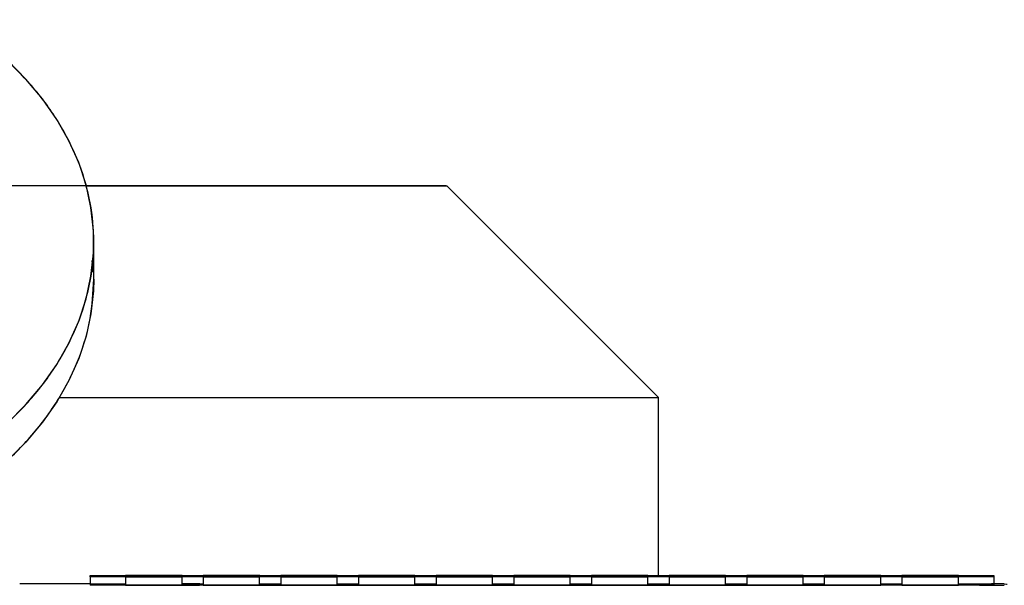
# Paper-space layout 'Sheet2' of a CAD drawing. Units: inches. Extents: x -125 to 301, y 5 to 193.
# Drawn here: x 56 to 60, y 32 to 34 of the extents above; entities that cross this region are included whole.
import ezdxf

# ---------------------------------------------------------------- set-up
doc = ezdxf.new("R2010")
doc.units = ezdxf.units.IN
doc.header["$MEASUREMENT"] = 0

psp = doc.layouts.new('Sheet2')

# ---------------------------------------------------------------- linework, layer by layer
at = {"color": 7, "linetype": 'Continuous', "lineweight": 25, "ltscale": 18}
for p, q in [((56.5868, 33.3007), (57.879, 33.3007)), ((58.6383, 32.5414), (57.879, 33.3007)), ((56.6136, 32.9658), (56.6136, 33.1)), ((56.6112, 32.9913), (56.6073, 33.0329)), ((56.4899, 32.5414), (58.6383, 32.5414)), ((58.6383, 31.9038), (58.6383, 32.5414)), ((56.6009, 31.9038), (59.8405, 31.9038)), ((56.6009, 31.8984), (56.6009, 31.9038)), ((59.8405, 31.8984), (56.6009, 31.8984)), ((56.6009, 31.8984), (56.6009, 31.868)), ((56.7275, 31.9036), (56.7275, 31.9031)), ((56.7275, 31.903), (56.7275, 31.9025)), ((56.7275, 31.9023), (56.7275, 31.9018)), ((56.7275, 31.9017), (56.7275, 31.9012)), ((56.7275, 31.901), (56.7275, 31.9005)), ((56.7275, 31.9003), (56.7275, 31.8998)), ((56.7275, 31.8997), (56.7275, 31.8992)), ((56.7275, 31.899), (56.7275, 31.8985)), ((56.7275, 31.8984), (56.7275, 31.8682)), ((56.9299, 31.9031), (56.9299, 31.9036)), ((56.9299, 31.9025), (56.9299, 31.903)), ((56.9299, 31.9018), (56.9299, 31.9023)), ((56.9299, 31.9012), (56.9299, 31.9017)), ((56.9299, 31.9005), (56.9299, 31.901)), ((56.9299, 31.8998), (56.9299, 31.9003)), ((56.9299, 31.8992), (56.9299, 31.8997)), ((56.9299, 31.8985), (56.9299, 31.899)), ((56.9299, 31.8682), (56.9299, 31.8984)), ((57.0059, 31.9036), (57.0059, 31.9031)), ((57.0059, 31.903), (57.0059, 31.9025)), ((57.0059, 31.9023), (57.0059, 31.9018)), ((57.0059, 31.9017), (57.0059, 31.9012)), ((57.0059, 31.901), (57.0059, 31.9005)), ((57.0059, 31.9003), (57.0059, 31.8998)), ((57.0059, 31.8997), (57.0059, 31.8992)), ((57.0059, 31.899), (57.0059, 31.8985)), ((57.0059, 31.8984), (57.0059, 31.8682)), ((57.2083, 31.9031), (57.2083, 31.9036)), ((57.2083, 31.9025), (57.2083, 31.903)), ((57.2083, 31.9018), (57.2083, 31.9023)), ((57.2083, 31.9012), (57.2083, 31.9017)), ((57.2083, 31.9005), (57.2083, 31.901)), ((57.2083, 31.8998), (57.2083, 31.9003)), ((57.2083, 31.8992), (57.2083, 31.8997)), ((57.2083, 31.8985), (57.2083, 31.899)), ((57.2083, 31.8682), (57.2083, 31.8984)), ((57.2843, 31.9036), (57.2843, 31.9031)), ((57.2843, 31.903), (57.2843, 31.9025)), ((57.2843, 31.9023), (57.2843, 31.9018)), ((57.2843, 31.9017), (57.2843, 31.9012)), ((57.2843, 31.901), (57.2843, 31.9005)), ((57.2843, 31.9003), (57.2843, 31.8998)), ((57.2843, 31.8997), (57.2843, 31.8992)), ((57.2843, 31.899), (57.2843, 31.8985)), ((57.2843, 31.8984), (57.2843, 31.8682)), ((57.4867, 31.9031), (57.4867, 31.9036)), ((57.4867, 31.9025), (57.4867, 31.903)), ((57.4867, 31.9018), (57.4867, 31.9023)), ((57.4867, 31.9012), (57.4867, 31.9017)), ((57.4867, 31.9005), (57.4867, 31.901)), ((57.4867, 31.8998), (57.4867, 31.9003)), ((57.4867, 31.8992), (57.4867, 31.8997)), ((57.4867, 31.8985), (57.4867, 31.899)), ((57.4867, 31.8682), (57.4867, 31.8984)), ((57.5627, 31.9036), (57.5627, 31.9031)), ((57.5627, 31.903), (57.5627, 31.9025)), ((57.5627, 31.9023), (57.5627, 31.9018)), ((57.5627, 31.9017), (57.5627, 31.9012)), ((57.5627, 31.901), (57.5627, 31.9005)), ((57.5627, 31.9003), (57.5627, 31.8998)), ((57.5627, 31.8997), (57.5627, 31.8992)), ((57.5627, 31.899), (57.5627, 31.8985)), ((57.5627, 31.8984), (57.5627, 31.8682)), ((57.7651, 31.9031), (57.7651, 31.9036)), ((57.7651, 31.9025), (57.7651, 31.903)), ((57.7651, 31.9018), (57.7651, 31.9023)), ((57.7651, 31.9012), (57.7651, 31.9017)), ((57.7651, 31.9005), (57.7651, 31.901)), ((57.7651, 31.8998), (57.7651, 31.9003)), ((57.7651, 31.8992), (57.7651, 31.8997)), ((57.7651, 31.8985), (57.7651, 31.899)), ((57.7651, 31.8682), (57.7651, 31.8984)), ((57.8411, 31.9036), (57.8411, 31.9031)), ((57.8411, 31.903), (57.8411, 31.9025)), ((57.8411, 31.9023), (57.8411, 31.9018)), ((57.8411, 31.9017), (57.8411, 31.9012)), ((57.8411, 31.901), (57.8411, 31.9005)), ((57.8411, 31.9003), (57.8411, 31.8998)), ((57.8411, 31.8997), (57.8411, 31.8992)), ((57.8411, 31.899), (57.8411, 31.8985)), ((57.8411, 31.8984), (57.8411, 31.8682)), ((58.0435, 31.9031), (58.0435, 31.9036)), ((58.0435, 31.9025), (58.0435, 31.903)), ((58.0435, 31.9018), (58.0435, 31.9023)), ((58.0435, 31.9012), (58.0435, 31.9017)), ((58.0435, 31.9005), (58.0435, 31.901)), ((58.0435, 31.8998), (58.0435, 31.9003)), ((58.0435, 31.8992), (58.0435, 31.8997)), ((58.0435, 31.8985), (58.0435, 31.899)), ((58.0435, 31.8682), (58.0435, 31.8984)), ((58.1195, 31.9036), (58.1195, 31.9031)), ((58.1195, 31.903), (58.1195, 31.9025)), ((58.1195, 31.9023), (58.1195, 31.9018)), ((58.1195, 31.9017), (58.1195, 31.9012)), ((58.1195, 31.901), (58.1195, 31.9005)), ((58.1195, 31.9003), (58.1195, 31.8998)), ((58.1195, 31.8997), (58.1195, 31.8992)), ((58.1195, 31.899), (58.1195, 31.8985)), ((58.1195, 31.8984), (58.1195, 31.8682)), ((58.3219, 31.9031), (58.3219, 31.9036)), ((58.3219, 31.9025), (58.3219, 31.903)), ((58.3219, 31.9018), (58.3219, 31.9023)), ((58.3219, 31.9012), (58.3219, 31.9017)), ((58.3219, 31.9005), (58.3219, 31.901)), ((58.3219, 31.8998), (58.3219, 31.9003)), ((58.3219, 31.8992), (58.3219, 31.8997)), ((58.3219, 31.8985), (58.3219, 31.899)), ((58.3219, 31.8682), (58.3219, 31.8984)), ((58.3979, 31.9036), (58.3979, 31.9031)), ((58.3979, 31.903), (58.3979, 31.9025)), ((58.3979, 31.9023), (58.3979, 31.9018)), ((58.3979, 31.9017), (58.3979, 31.9012)), ((58.3979, 31.901), (58.3979, 31.9005)), ((58.3979, 31.9003), (58.3979, 31.8998)), ((58.3979, 31.8997), (58.3979, 31.8992)), ((58.3979, 31.899), (58.3979, 31.8985)), ((58.3979, 31.8984), (58.3979, 31.8682)), ((58.6004, 31.9031), (58.6004, 31.9036)), ((58.6004, 31.9025), (58.6004, 31.903)), ((58.6004, 31.9018), (58.6004, 31.9023)), ((58.6004, 31.9012), (58.6004, 31.9017)), ((58.6004, 31.9005), (58.6004, 31.901)), ((58.6004, 31.8998), (58.6004, 31.9003)), ((58.6004, 31.8992), (58.6004, 31.8997)), ((58.6004, 31.8985), (58.6004, 31.899)), ((58.6004, 31.8682), (58.6004, 31.8984)), ((58.6763, 31.9036), (58.6763, 31.9031)), ((58.6763, 31.903), (58.6763, 31.9025)), ((58.6763, 31.9023), (58.6763, 31.9018)), ((58.6763, 31.9017), (58.6763, 31.9012)), ((58.6763, 31.901), (58.6763, 31.9005)), ((58.6763, 31.9003), (58.6763, 31.8998)), ((58.6763, 31.8997), (58.6763, 31.8992)), ((58.6763, 31.899), (58.6763, 31.8985)), ((58.6763, 31.8984), (58.6763, 31.8682)), ((58.8788, 31.9031), (58.8788, 31.9036)), ((58.8788, 31.9025), (58.8788, 31.903)), ((58.8788, 31.9018), (58.8788, 31.9023)), ((58.8788, 31.9012), (58.8788, 31.9017)), ((58.8788, 31.9005), (58.8788, 31.901)), ((58.8788, 31.8998), (58.8788, 31.9003)), ((58.8788, 31.8992), (58.8788, 31.8997)), ((58.8788, 31.8985), (58.8788, 31.899)), ((58.8788, 31.8682), (58.8788, 31.8984)), ((58.9547, 31.9036), (58.9547, 31.9031)), ((58.9547, 31.903), (58.9547, 31.9025)), ((58.9547, 31.9023), (58.9547, 31.9018)), ((58.9547, 31.9017), (58.9547, 31.9012)), ((58.9547, 31.901), (58.9547, 31.9005)), ((58.9547, 31.9003), (58.9547, 31.8998)), ((58.9547, 31.8997), (58.9547, 31.8992)), ((58.9547, 31.899), (58.9547, 31.8985)), ((58.9547, 31.8984), (58.9547, 31.8682)), ((59.1572, 31.9031), (59.1572, 31.9036)), ((59.1572, 31.9025), (59.1572, 31.903)), ((59.1572, 31.9018), (59.1572, 31.9023)), ((59.1572, 31.9012), (59.1572, 31.9017)), ((59.1572, 31.9005), (59.1572, 31.901)), ((59.1572, 31.8998), (59.1572, 31.9003)), ((59.1572, 31.8992), (59.1572, 31.8997)), ((59.1572, 31.8985), (59.1572, 31.899)), ((59.1572, 31.8682), (59.1572, 31.8984)), ((59.2331, 31.9036), (59.2331, 31.9031)), ((59.2331, 31.903), (59.2331, 31.9025)), ((59.2331, 31.9023), (59.2331, 31.9018)), ((59.2331, 31.9017), (59.2331, 31.9012)), ((59.2331, 31.901), (59.2331, 31.9005)), ((59.2331, 31.9003), (59.2331, 31.8998)), ((59.2331, 31.8997), (59.2331, 31.8992)), ((59.2331, 31.899), (59.2331, 31.8985)), ((59.2331, 31.8984), (59.2331, 31.8682)), ((59.4356, 31.9031), (59.4356, 31.9036)), ((59.4356, 31.9025), (59.4356, 31.903)), ((59.4356, 31.9018), (59.4356, 31.9023)), ((59.4356, 31.9012), (59.4356, 31.9017)), ((59.4356, 31.9005), (59.4356, 31.901)), ((59.4356, 31.8998), (59.4356, 31.9003)), ((59.4356, 31.8992), (59.4356, 31.8997)), ((59.4356, 31.8985), (59.4356, 31.899)), ((59.4356, 31.8682), (59.4356, 31.8984)), ((59.5115, 31.9036), (59.5115, 31.9031)), ((59.5115, 31.903), (59.5115, 31.9025)), ((59.5115, 31.9023), (59.5115, 31.9018)), ((59.5115, 31.9017), (59.5115, 31.9012)), ((59.5115, 31.901), (59.5115, 31.9005)), ((59.5115, 31.9003), (59.5115, 31.8998)), ((59.5115, 31.8997), (59.5115, 31.8992)), ((59.5115, 31.899), (59.5115, 31.8985)), ((59.5115, 31.8984), (59.5115, 31.8682)), ((59.714, 31.9031), (59.714, 31.9036)), ((59.714, 31.9025), (59.714, 31.903)), ((59.714, 31.9018), (59.714, 31.9023)), ((59.714, 31.9012), (59.714, 31.9017)), ((59.714, 31.9005), (59.714, 31.901)), ((59.714, 31.8998), (59.714, 31.9003)), ((59.714, 31.8992), (59.714, 31.8997)), ((59.714, 31.8985), (59.714, 31.899)), ((59.714, 31.8682), (59.714, 31.8984)), ((59.8405, 31.9038), (59.8405, 31.8984)), ((59.8405, 31.8984), (59.8405, 31.868)), ((56.6009, 31.8734), (56.3478, 31.8734)), ((56.6009, 31.8734), (56.6948, 31.8734)), ((59.8405, 31.868), (56.6009, 31.868)), ((56.9869, 31.8734), (57.0059, 31.8734)), ((57.1448, 31.8681), (59.3103, 31.8681)), ((57.2083, 31.8734), (57.2843, 31.8734)), ((57.4867, 31.8734), (57.5627, 31.8734)), ((57.7651, 31.8734), (57.8411, 31.8734)), ((58.0435, 31.8734), (58.1195, 31.8734)), ((58.3219, 31.8734), (58.3979, 31.8734)), ((58.6004, 31.8734), (58.6763, 31.8734)), ((58.8788, 31.8734), (58.9547, 31.8734)), ((59.1572, 31.8734), (59.2331, 31.8734)), ((59.714, 31.8734), (59.8405, 31.8734))]:
    psp.add_line(p, q, dxfattribs=at)
at = {"color": 7, "linetype": 'Continuous', "lineweight": 25, "ltscale": 18, "flags": 128}
for points in [[(56.3027, 32.449), (56.3696, 32.5163), (56.4291, 32.587), (56.4807, 32.6607), (56.5242, 32.737), (56.5593, 32.8155), (56.5858, 32.8956), (56.6035, 32.9769), (56.6125, 33.0589), (56.6125, 33.1411), (56.6035, 33.2231), (56.5858, 33.3044), (56.5593, 33.3845), (56.5242, 33.463), (56.4807, 33.5393), (56.4291, 33.613), (56.3696, 33.6837), (56.3027, 33.751)], [(56.6136, 32.9658), (56.6125, 32.9246), (56.6035, 32.8426), (56.5858, 32.7613), (56.5593, 32.6812), (56.5242, 32.6028), (56.4807, 32.5265), (56.4291, 32.4528), (56.3696, 32.3821), (56.3027, 32.3148), (56.2287, 32.2514), (56.148, 32.1921), (56.0612, 32.1374), (55.9687, 32.0875), (55.871, 32.0428), (55.7688, 32.0035), (55.6627, 31.9698), (55.5532, 31.942), (55.441, 31.9202), (55.3268, 31.9046), (55.2113, 31.8951), (55.095, 31.892)], [(59.8785, 31.8733), (59.8859, 31.8726), (59.8892, 31.8718)]]:
    psp.add_lwpolyline(points, dxfattribs=at)
at = {"color": 7, "linetype": 'Continuous', "lineweight": 25, "ltscale": 324}
for centre, start, end in [((56.8287, -38.5302), 89.917646, 90.082354), ((56.8287, 102.3369), 269.917646, 270.082354), ((56.8287, -38.5308), 89.917646, 90.082354), ((56.8287, 102.3362), 269.917646, 270.082354), ((56.8287, -38.5315), 89.917646, 90.082354), ((56.8287, 102.3356), 269.917646, 270.082354), ((56.8287, -38.5321), 89.917646, 90.082354), ((56.8287, 102.335), 269.917646, 270.082354), ((56.8287, -38.5328), 89.917646, 90.082354), ((56.8287, 102.3342), 269.917646, 270.082354), ((56.8287, -38.5335), 89.917646, 90.082354), ((56.8287, 102.3336), 269.917646, 270.082354), ((56.8287, -38.5341), 89.917646, 90.082354), ((56.8287, 102.3329), 269.917646, 270.082354), ((56.8287, -38.5348), 89.917646, 90.082354), ((57.1071, -38.5302), 89.917646, 90.082354), ((57.1071, 102.3369), 269.917646, 270.082354), ((57.1071, -38.5308), 89.917646, 90.082354), ((57.1071, 102.3362), 269.917646, 270.082354), ((57.1071, -38.5315), 89.917646, 90.082354), ((57.1071, 102.3356), 269.917646, 270.082354), ((57.1071, -38.5321), 89.917646, 90.082354), ((57.1071, 102.335), 269.917646, 270.082354), ((57.1071, -38.5328), 89.917646, 90.082354), ((57.1071, 102.3342), 269.917646, 270.082354), ((57.1071, -38.5335), 89.917646, 90.082354), ((57.1071, 102.3336), 269.917646, 270.082354), ((57.1071, -38.5341), 89.917646, 90.082354), ((57.1071, 102.3329), 269.917646, 270.082354), ((57.1071, -38.5348), 89.917646, 90.082354), ((57.1071, 102.3323), 269.917646, 270.082354), ((57.3855, -38.5302), 89.917646, 90.082354), ((57.3855, 102.3369), 269.917646, 270.082354), ((57.3855, -38.5308), 89.917646, 90.082354), ((57.3855, 102.3362), 269.917646, 270.082354), ((57.3855, -38.5315), 89.917646, 90.082354), ((57.3855, 102.3356), 269.917646, 270.082354), ((57.3855, -38.5321), 89.917646, 90.082354), ((57.3855, 102.335), 269.917646, 270.082354), ((57.3855, -38.5328), 89.917646, 90.082354), ((57.3855, 102.3342), 269.917646, 270.082354), ((57.3855, -38.5335), 89.917646, 90.082354), ((57.3855, 102.3336), 269.917646, 270.082354), ((57.3855, -38.5341), 89.917646, 90.082354), ((57.3855, 102.3329), 269.917646, 270.082354), ((57.3855, -38.5348), 89.917646, 90.082354), ((57.3855, 102.3323), 269.917646, 270.082354), ((57.6639, -38.5302), 89.917646, 90.082354), ((57.6639, 102.3369), 269.917646, 270.082354), ((57.6639, -38.5308), 89.917646, 90.082354), ((57.6639, 102.3362), 269.917646, 270.082354), ((57.6639, -38.5315), 89.917646, 90.082354), ((57.6639, 102.3356), 269.917646, 270.082354), ((57.6639, -38.5321), 89.917646, 90.082354), ((57.6639, 102.335), 269.917646, 270.082354), ((57.6639, -38.5328), 89.917646, 90.082354), ((57.6639, 102.3342), 269.917646, 270.082354), ((57.6639, -38.5335), 89.917646, 90.082354), ((57.6639, 102.3336), 269.917646, 270.082354), ((57.6639, -38.5341), 89.917646, 90.082354), ((57.6639, 102.3329), 269.917646, 270.082354), ((57.6639, -38.5348), 89.917646, 90.082354), ((57.6639, 102.3323), 269.917646, 270.082354), ((57.9423, -38.5302), 89.917646, 90.082354), ((57.9423, 102.3369), 269.917646, 270.082354), ((57.9423, -38.5308), 89.917646, 90.082354), ((57.9423, 102.3362), 269.917646, 270.082354), ((57.9423, -38.5315), 89.917646, 90.082354), ((57.9423, 102.3356), 269.917646, 270.082354), ((57.9423, -38.5321), 89.917646, 90.082354), ((57.9423, 102.335), 269.917646, 270.082354), ((57.9423, -38.5328), 89.917646, 90.082354), ((57.9423, 102.3342), 269.917646, 270.082354), ((57.9423, -38.5335), 89.917646, 90.082354), ((57.9423, 102.3336), 269.917646, 270.082354), ((57.9423, -38.5341), 89.917646, 90.082354), ((57.9423, 102.3329), 269.917646, 270.082354), ((57.9423, -38.5348), 89.917646, 90.082354), ((57.9423, 102.3323), 269.917646, 270.082354), ((58.2207, -38.5302), 89.917646, 90.082354), ((58.2207, 102.3369), 269.917646, 270.082354), ((58.2207, -38.5308), 89.917646, 90.082354), ((58.2207, 102.3362), 269.917646, 270.082354), ((58.2207, -38.5315), 89.917646, 90.082354), ((58.2207, 102.3356), 269.917646, 270.082354), ((58.2207, -38.5321), 89.917646, 90.082354), ((58.2207, 102.335), 269.917646, 270.082354), ((58.2207, -38.5328), 89.917646, 90.082354), ((58.2207, 102.3342), 269.917646, 270.082354), ((58.2207, -38.5335), 89.917646, 90.082354), ((58.2207, 102.3336), 269.917646, 270.082354), ((58.2207, -38.5341), 89.917646, 90.082354), ((58.2207, 102.3329), 269.917646, 270.082354), ((58.2207, -38.5348), 89.917646, 90.082354), ((58.2207, 102.3323), 269.917646, 270.082354), ((58.4991, -38.5302), 89.917646, 90.082354), ((58.4991, 102.3369), 269.917646, 270.082354), ((58.4991, -38.5308), 89.917646, 90.082354), ((58.4991, 102.3362), 269.917646, 270.082354), ((58.4991, -38.5315), 89.917646, 90.082354), ((58.4991, 102.3356), 269.917646, 270.082354), ((58.4991, -38.5321), 89.917646, 90.082354), ((58.4991, 102.335), 269.917646, 270.082354), ((58.4991, -38.5328), 89.917646, 90.082354), ((58.4991, 102.3342), 269.917646, 270.082354), ((58.4991, -38.5335), 89.917646, 90.082354), ((58.4991, 102.3336), 269.917646, 270.082354), ((58.4991, -38.5341), 89.917646, 90.082354), ((58.4991, 102.3329), 269.917646, 270.082354), ((58.4991, -38.5348), 89.917646, 90.082354), ((58.4991, 102.3323), 269.917646, 270.082354), ((58.7775, -38.5302), 89.917646, 90.082354), ((58.7775, 102.3369), 269.917646, 270.082354), ((58.7775, -38.5308), 89.917646, 90.082354), ((58.7775, 102.3362), 269.917646, 270.082354), ((58.7775, -38.5315), 89.917646, 90.082354), ((58.7775, 102.3356), 269.917646, 270.082354), ((58.7775, -38.5321), 89.917646, 90.082354), ((58.7775, 102.335), 269.917646, 270.082354), ((58.7775, -38.5328), 89.917646, 90.082354), ((58.7775, 102.3342), 269.917646, 270.082354), ((58.7775, -38.5335), 89.917646, 90.082354), ((58.7775, 102.3336), 269.917646, 270.082354), ((58.7775, -38.5341), 89.917646, 90.082354), ((58.7775, 102.3329), 269.917646, 270.082354), ((58.7775, -38.5348), 89.917646, 90.082354), ((58.7775, 102.3323), 269.917646, 270.082354), ((59.0559, -38.5302), 89.917646, 90.082354), ((59.0559, 102.3369), 269.917646, 270.082354), ((59.0559, -38.5308), 89.917646, 90.082354), ((59.0559, 102.3362), 269.917646, 270.082354), ((59.0559, -38.5315), 89.917646, 90.082354), ((59.0559, 102.3356), 269.917646, 270.082354), ((59.0559, -38.5321), 89.917646, 90.082354), ((59.0559, 102.335), 269.917646, 270.082354), ((59.0559, -38.5328), 89.917646, 90.082354), ((59.0559, 102.3342), 269.917646, 270.082354), ((59.0559, -38.5335), 89.917646, 90.082354), ((59.0559, 102.3336), 269.917646, 270.082354), ((59.0559, -38.5341), 89.917646, 90.082354), ((59.0559, 102.3329), 269.917646, 270.082354), ((59.0559, -38.5348), 89.917646, 90.082354), ((59.0559, 102.3323), 269.917646, 270.082354), ((59.3343, -38.5302), 89.917646, 90.082354), ((59.3343, 102.3369), 269.917646, 270.082354), ((59.3343, -38.5308), 89.917646, 90.082354), ((59.3343, 102.3362), 269.917646, 270.082354), ((59.3343, -38.5315), 89.917646, 90.082354), ((59.3343, 102.3356), 269.917646, 270.082354), ((59.3343, -38.5321), 89.917646, 90.082354), ((59.3343, 102.335), 269.917646, 270.082354), ((59.3343, -38.5328), 89.917646, 90.082354), ((59.3343, 102.3342), 269.917646, 270.082354), ((59.3343, -38.5335), 89.917646, 90.082354), ((59.3343, 102.3336), 269.917646, 270.082354), ((59.3343, -38.5341), 89.917646, 90.082354), ((59.3343, 102.3329), 269.917646, 270.082354), ((59.3343, -38.5348), 89.917646, 90.082354), ((59.3343, 102.3323), 269.917646, 270.082354), ((59.6127, -38.5302), 89.917646, 90.082354), ((59.6127, 102.3369), 269.917646, 270.082354), ((59.6127, -38.5308), 89.917646, 90.082354), ((59.6127, 102.3362), 269.917646, 270.082354), ((59.6127, -38.5315), 89.917646, 90.082354), ((59.6127, 102.3356), 269.917646, 270.082354), ((59.6127, -38.5321), 89.917646, 90.082354), ((59.6127, 102.335), 269.917646, 270.082354), ((59.6127, -38.5328), 89.917646, 90.082354), ((59.6127, 102.3342), 269.917646, 270.082354), ((59.6127, -38.5335), 89.917646, 90.082354), ((59.6127, 102.3336), 269.917646, 270.082354), ((59.6127, -38.5341), 89.917646, 90.082354), ((59.6127, 102.3329), 269.917646, 270.082354), ((59.6127, -38.5348), 89.917646, 90.082354), ((56.8287, -38.5651), 89.917646, 90.082354), ((57.1071, 102.3019), 269.917646, 270.082354), ((57.3855, 102.3019), 269.917646, 270.082354), ((57.6639, 102.3019), 269.917646, 270.082354), ((57.9423, 102.3019), 269.917646, 270.082354), ((58.2207, 102.3019), 269.917646, 270.082354), ((58.4991, 102.3019), 269.917646, 270.082354), ((58.7775, 102.3019), 269.917646, 270.082354), ((59.0559, 102.3019), 269.917646, 270.082354), ((59.3343, 102.3019), 269.917646, 270.082354), ((59.6127, -38.5651), 89.917646, 90.082354)]:
    psp.add_arc(centre, 70.4339, start, end, dxfattribs=at)
at = {"color": 7, "linetype": 'Continuous', "lineweight": 25, "ltscale": 18}
for points, knots in [([(55.095, 32.0262), (55.1613, 32.028), (55.2938, 32.0315), (55.4892, 32.0601), (55.6778, 32.1051), (55.8565, 32.1674), (56.0221, 32.2457), (56.1719, 32.3385), (56.3032, 32.4444), (56.4139, 32.5616), (56.502, 32.6879), (56.566, 32.8213), (56.6049, 32.9594), (56.6179, 33.1), (56.6049, 33.2406), (56.566, 33.3787), (56.5019, 33.5121), (56.4141, 33.6386), (56.3026, 33.755), (56.1995, 33.8421), (56.1282, 33.8849), (56.1074, 33.8974)], [0, 0, 0, 0, 0.054314, 0.108628, 0.162944, 0.217257, 0.271573, 0.325888, 0.380201, 0.434516, 0.488833, 0.543145, 0.59746, 0.651777, 0.70609, 0.760405, 0.814721, 0.869034, 0.92335, 0.977665, 1, 1, 1, 1]), ([(57.8765, 33.3007), (57.8771, 33.3007), (57.8786, 33.3007), (57.8598, 33.3007), (57.8211, 33.3007), (57.7618, 33.3007), (57.6836, 33.3007), (57.5867, 33.3007), (57.472, 33.3007), (57.3401, 33.3007), (57.1921, 33.3007), (57.029, 33.3007), (56.852, 33.3007), (56.6623, 33.3007), (56.4618, 33.3007), (56.3202, 33.3007), (56.2494, 33.3007)], [0, 0, 0, 0, 0.035568, 0.109755, 0.183942, 0.258129, 0.332316, 0.406503, 0.48069, 0.554877, 0.629064, 0.703252, 0.777439, 0.851626, 0.925813, 1, 1, 1, 1]), ([(55.095, 31.892), (55.1613, 31.8938), (55.2938, 31.8973), (55.4892, 31.9258), (55.6778, 31.9708), (55.8565, 32.0332), (56.0221, 32.1114), (56.1719, 32.2043), (56.3032, 32.3102), (56.4139, 32.4273), (56.5021, 32.5537), (56.5657, 32.6871), (56.606, 32.8252), (56.6111, 32.9189), (56.6136, 32.9658)], [0, 0, 0, 0, 0.083332, 0.166665, 0.25, 0.333331, 0.416665, 0.5, 0.58333, 0.666664, 0.75, 0.83333, 0.916664, 1, 1, 1, 1]), ([(56.7275, 31.8985), (56.7288, 31.8985), (56.7309, 31.8985), (56.7435, 31.8985), (56.7566, 31.8985), (56.7728, 31.8985), (56.7964, 31.8985), (56.8287, 31.8985), (56.861, 31.8985), (56.8846, 31.8985), (56.9008, 31.8985), (56.9139, 31.8985), (56.9265, 31.8985), (56.9286, 31.8985), (56.9299, 31.8985)], [0, 0, 0, 0, 0.119728, 0.18418, 0.25, 0.31582, 0.380272, 0.5, 0.619728, 0.68418, 0.75, 0.81582, 0.880272, 1, 1, 1, 1]), ([(59.5115, 31.8985), (59.5128, 31.8985), (59.5149, 31.8985), (59.5275, 31.8985), (59.5406, 31.8985), (59.5568, 31.8985), (59.5804, 31.8985), (59.6127, 31.8985), (59.6451, 31.8985), (59.6686, 31.8985), (59.6848, 31.8985), (59.6979, 31.8985), (59.7105, 31.8985), (59.7126, 31.8985), (59.714, 31.8985)], [0, 0, 0, 0, 0.119728, 0.18418, 0.25, 0.31582, 0.380272, 0.5, 0.619728, 0.68418, 0.75, 0.81582, 0.880272, 1, 1, 1, 1]), ([(56.6895, 31.8731), (56.6913, 31.8731), (56.6948, 31.8731), (56.717, 31.8731), (56.7275, 31.8731)], [0, 0, 0, 0, 0.525664, 1, 1, 1, 1]), ([(56.8353, 31.8682), (56.816, 31.8682), (56.7775, 31.8682), (56.7295, 31.8683), (56.6961, 31.8683), (56.6917, 31.8683), (56.6895, 31.8683)], [0, 0, 0, 0, 0.249482, 0.499521, 0.749386, 1, 1, 1, 1]), ([(56.7275, 31.8682), (56.7288, 31.8681), (56.7309, 31.8681), (56.7435, 31.8681), (56.7566, 31.8681), (56.7728, 31.8681), (56.7964, 31.8681), (56.8287, 31.8681), (56.861, 31.8681), (56.8846, 31.8681), (56.9008, 31.8681), (56.9139, 31.8681), (56.9265, 31.8681), (56.9286, 31.8681), (56.9299, 31.8682)], [0, 0, 0, 0, 0.119728, 0.18418, 0.25, 0.31582, 0.380272, 0.5, 0.619728, 0.68418, 0.75, 0.81582, 0.880272, 1, 1, 1, 1]), ([(56.8287, 31.8682), (56.8354, 31.8682), (56.8457, 31.8682), (56.8581, 31.8682), (56.8665, 31.8682), (56.8734, 31.8682), (56.8799, 31.8682), (56.8831, 31.8682), (56.8799, 31.8681), (56.8734, 31.8681), (56.8665, 31.8681), (56.8581, 31.8681), (56.8457, 31.8681), (56.8354, 31.8681), (56.8287, 31.8681)], [0, 0, 0, 0, 0.119721, 0.18482, 0.25, 0.315098, 0.380279, 0.5, 0.619721, 0.68482, 0.75, 0.815098, 0.880279, 1, 1, 1, 1]), ([(56.8353, 31.8682), (56.8556, 31.8682), (56.8963, 31.8682), (56.9475, 31.8682), (56.9839, 31.8682), (56.99, 31.8682), (56.9931, 31.8682)], [0, 0, 0, 0, 0.250196, 0.500206, 0.750205, 1, 1, 1, 1]), ([(56.9932, 31.8732), (56.9905, 31.8732), (56.9851, 31.8732), (56.9586, 31.8732), (56.9351, 31.8732), (56.9299, 31.8732)], [0, 0, 0, 0, 0.438139, 0.876461, 1, 1, 1, 1]), ([(57.1448, 31.8681), (57.1254, 31.8681), (57.0866, 31.8681), (57.0372, 31.8681), (57.0019, 31.8681), (56.996, 31.8681), (56.9931, 31.8682)], [0, 0, 0, 0, 0.250498, 0.500479, 0.750275, 1, 1, 1, 1]), ([(56.9932, 31.8732), (56.9938, 31.8733), (56.9945, 31.8733), (57.0059, 31.8733), (57.007, 31.8733)], [0, 0, 0, 0, 0.902153, 1, 1, 1, 1]), ([(59.4482, 31.8682), (59.4462, 31.8681), (59.4422, 31.8681), (59.4105, 31.8681), (59.3647, 31.8681), (59.3284, 31.8681), (59.3103, 31.8681)], [0, 0, 0, 0, 0.249386, 0.499403, 0.749247, 1, 1, 1, 1]), ([(59.4344, 31.8733), (59.4355, 31.8733), (59.4469, 31.8733), (59.4476, 31.8733), (59.4482, 31.8732)], [0, 0, 0, 0, 0.097419, 1, 1, 1, 1]), ([(59.4482, 31.8732), (59.4509, 31.8732), (59.4563, 31.8732), (59.4828, 31.8732), (59.5063, 31.8732), (59.5115, 31.8732)], [0, 0, 0, 0, 0.437374, 0.875782, 1, 1, 1, 1]), ([(59.6134, 31.8682), (59.5918, 31.8682), (59.5484, 31.8682), (59.4936, 31.8682), (59.4555, 31.8682), (59.4506, 31.8682), (59.4482, 31.8682)], [0, 0, 0, 0, 0.249605, 0.499795, 0.749947, 1, 1, 1, 1]), ([(59.5115, 31.8682), (59.5128, 31.8681), (59.5149, 31.8681), (59.5275, 31.8681), (59.5406, 31.8681), (59.5568, 31.8681), (59.5804, 31.8681), (59.6127, 31.8681), (59.6451, 31.8681), (59.6686, 31.8681), (59.6848, 31.8681), (59.6979, 31.8681), (59.7105, 31.8681), (59.7126, 31.8681), (59.714, 31.8682)], [0, 0, 0, 0, 0.119728, 0.18418, 0.25, 0.31582, 0.380272, 0.5, 0.619728, 0.68418, 0.75, 0.81582, 0.880272, 1, 1, 1, 1]), ([(59.6127, 31.8682), (59.6194, 31.8682), (59.6297, 31.8682), (59.6421, 31.8682), (59.6506, 31.8682), (59.6575, 31.8682), (59.6639, 31.8682), (59.6672, 31.8682), (59.6639, 31.8681), (59.6575, 31.8681), (59.6506, 31.8681), (59.6421, 31.8681), (59.6297, 31.8681), (59.6194, 31.8681), (59.6127, 31.8681)], [0, 0, 0, 0, 0.119721, 0.18482, 0.25, 0.315098, 0.380279, 0.5, 0.619721, 0.68482, 0.75, 0.815098, 0.880279, 1, 1, 1, 1]), ([(59.7519, 31.8683), (59.7498, 31.8683), (59.7456, 31.8683), (59.7136, 31.8683), (59.6677, 31.8682), (59.6315, 31.8682), (59.6134, 31.8682)], [0, 0, 0, 0, 0.250567, 0.500574, 0.750334, 1, 1, 1, 1]), ([(59.714, 31.8731), (59.7245, 31.8731), (59.7466, 31.8731), (59.7501, 31.8731), (59.7519, 31.8731)], [0, 0, 0, 0, 0.473973, 1, 1, 1, 1]), ([(59.7899, 31.868), (59.8015, 31.868), (59.8247, 31.868), (59.854, 31.868), (59.8744, 31.868), (59.8771, 31.868), (59.8785, 31.868)], [0, 0, 0, 0, 0.25, 0.499669, 0.74955, 1, 1, 1, 1]), ([(59.8785, 31.8733), (59.8771, 31.8734), (59.8743, 31.8734), (59.8566, 31.8734), (59.8396, 31.8734), (59.8326, 31.8734)], [0, 0, 0, 0, 0.372095, 0.743318, 1, 1, 1, 1])]:
    psp.add_open_spline(points, degree=3, knots=knots, dxfattribs=at)

doc.saveas('drawing.dxf')
